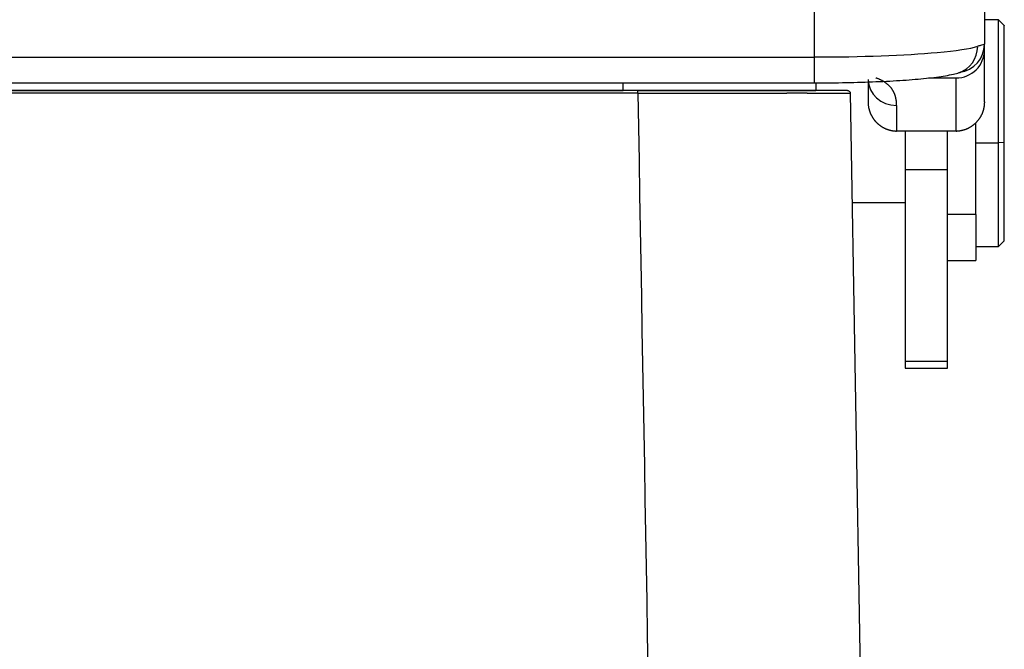
# Model space of a CAD drawing. Units: millimetres. Extents: x 2090 to 2684, y 588 to 1008.
# Drawn here: x 2429 to 2463, y 870 to 892 of the extents above; entities that cross this region are included whole.
import ezdxf

# ---------------------------------------------------------------- set-up
doc = ezdxf.new("R2010")
doc.units = ezdxf.units.MM
doc.header["$LTSCALE"] = 65.395
doc.layers.get('0').update_dxf_attribs({"linetype": 'CONTINUOUS', "lineweight": 30})

msp = doc.modelspace()

# ---------------------------------------------------------------- linework, layer by layer
for p, q in [((2462.674, 900.999), (2462.674, 891.096)), ((2456.674, 890.641), (2456.674, 900.404)), ((2463.174, 891.958), (2462.674, 891.958)), ((2463.374, 891.758), (2463.174, 891.958)), ((2463.174, 891.958), (2463.174, 891.942)), ((2463.174, 887.609), (2463.174, 891.942)), ((2463.374, 891.758), (2463.374, 891.743)), ((2463.374, 887.626), (2463.374, 891.743)), ((2462.674, 890.889), (2462.674, 891.096)), ((2462.674, 889.062), (2462.674, 890.889)), ((2373.174, 890.641), (2456.674, 890.641)), ((2456.674, 889.728), (2456.674, 890.641)), ((2458.574, 889.843), (2458.574, 889.062)), ((2460.698, 889.903), (2461.674, 889.903)), ((2461.674, 888.02), (2461.674, 889.903)), ((2373.174, 889.728), (2456.674, 889.728)), ((2450.443, 889.458), (2381.905, 889.458)), ((2382.424, 889.458), (2449.924, 889.458)), ((2449.924, 889.458), (2449.924, 889.729)), ((2450.443, 889.458), (2456.724, 889.458)), ((2456.724, 889.729), (2456.724, 889.458)), ((2457.842, 889.458), (2456.724, 889.458)), ((2450.443, 889.359), (2381.905, 889.359)), ((2459.276, 812.94), (2457.942, 889.359)), ((2459.574, 888.93), (2459.574, 888.02)), ((2461.674, 888.02), (2459.574, 888.02)), ((2459.874, 888.02), (2459.874, 886.667)), ((2461.374, 886.667), (2461.374, 888.02)), ((2462.374, 885.077), (2462.374, 888.322)), ((2462.374, 887.609), (2463.174, 887.609)), ((2463.374, 887.626), (2463.174, 887.609)), ((2463.174, 883.958), (2463.174, 887.609)), ((2463.374, 884.158), (2463.374, 887.626)), ((2459.874, 886.667), (2459.874, 879.905)), ((2459.874, 886.667), (2461.374, 886.667)), ((2461.374, 879.905), (2461.374, 886.667)), ((2458.009, 885.508), (2459.874, 885.508)), ((2462.374, 885.077), (2461.374, 885.077)), ((2462.374, 885.077), (2462.374, 883.458)), ((2462.374, 883.958), (2463.174, 883.958)), ((2463.174, 883.958), (2463.374, 884.158)), ((2461.374, 883.458), (2462.374, 883.458)), ((2459.874, 879.905), (2459.874, 879.663)), ((2459.874, 879.905), (2461.374, 879.905)), ((2461.374, 879.663), (2461.374, 879.905)), ((2459.874, 879.663), (2461.374, 879.663))]:
    msp.add_line(p, q)
for centre, major_axis, ratio, start_param, end_param in [((2456.674, 891.164), (-6, 0), 0.087156, 1.570796, 2.377811), ((2456.674, 891.164), (-6, 0), 0.087156, 2.377811, 2.857797), ((2461.674, 890.889), (1, 0), 0.985797, 4.712389, 6.283187), ((2461.474, 891.042), (0.286, -0.958), 0.956347, 0.000464, 1.26795), ((2461.674, 891.096), (1, 0), 0.999942, 4.837513, 6.283185), ((2459.574, 889.843), (1, 0), 0.913663, 3.141593, 4.712389), ((2450.443, 889.458), (7.398, 0), 0.000003, 6.283106, 7.854105)]:
    msp.add_ellipse(centre, major_axis=major_axis, ratio=ratio, start_param=start_param, end_param=end_param)
for points in [[(2462.674, 891.096), (2462.674, 891.095), (2462.656, 891.087), (2462.575, 891.061), (2462.487, 891.034), (2462.434, 891.018)], [(2450.443, 889.359), (2450.888, 863.886), (2451.332, 838.413), (2451.777, 812.94)]]:
    msp.add_open_spline(points, degree=3)
for points, knots in [([(2456.674, 889.728), (2456.867, 889.728), (2457.426, 889.731), (2458.343, 889.749), (2459.357, 889.791), (2460.257, 889.851), (2461.015, 889.931), (2461.474, 890.006), (2461.715, 890.071), (2461.778, 890.09)], [0, 0, 0, 0, 0.086934, 0.253121, 0.419857, 0.587505, 0.757305, 0.933078, 1, 1, 1, 1]), ([(2461.758, 890.083), (2461.799, 890.096), (2461.846, 890.11), (2461.862, 890.114), (2461.863, 890.114)], [0, 0, 0, 0, 0.610833, 1, 1, 1, 1]), ([(2459.574, 888.93), (2459.574, 888.935), (2459.574, 888.946), (2459.573, 888.963), (2459.573, 888.979), (2459.572, 888.995), (2459.571, 889.011), (2459.57, 889.026), (2459.569, 889.042), (2459.568, 889.058), (2459.566, 889.073), (2459.565, 889.088), (2459.563, 889.103), (2459.561, 889.118), (2459.558, 889.133), (2459.556, 889.147), (2459.553, 889.162), (2459.551, 889.176), (2459.548, 889.19), (2459.544, 889.204), (2459.541, 889.218), (2459.538, 889.232), (2459.534, 889.245), (2459.53, 889.258), (2459.526, 889.272), (2459.522, 889.285), (2459.518, 889.298), (2459.513, 889.311), (2459.508, 889.323), (2459.504, 889.336), (2459.499, 889.348), (2459.493, 889.361), (2459.488, 889.373), (2459.483, 889.385), (2459.477, 889.397), (2459.471, 889.408), (2459.465, 889.42), (2459.459, 889.431), (2459.453, 889.443), (2459.446, 889.454), (2459.439, 889.465), (2459.433, 889.476), (2459.426, 889.487), (2459.419, 889.497), (2459.411, 889.508), (2459.404, 889.518), (2459.397, 889.529), (2459.386, 889.543), (2459.371, 889.561), (2459.352, 889.583), (2459.332, 889.605), (2459.312, 889.626), (2459.291, 889.646), (2459.268, 889.666), (2459.245, 889.686), (2459.222, 889.704), (2459.197, 889.723), (2459.171, 889.741), (2459.145, 889.758), (2459.118, 889.775), (2459.09, 889.791), (2459.061, 889.807), (2459.032, 889.822), (2459.001, 889.837), (2458.97, 889.851), (2458.938, 889.865), (2458.905, 889.878), (2458.872, 889.891), (2458.849, 889.899), (2458.837, 889.903)], [0, 0, 0, 0, 0.011713, 0.023398, 0.035056, 0.046685, 0.058286, 0.06986, 0.081405, 0.092922, 0.104411, 0.115871, 0.127304, 0.138708, 0.150084, 0.161431, 0.172751, 0.184042, 0.195304, 0.206539, 0.217746, 0.228924, 0.240074, 0.251197, 0.262291, 0.273357, 0.284396, 0.295406, 0.306388, 0.317343, 0.328269, 0.339168, 0.350038, 0.36088, 0.371695, 0.382482, 0.39324, 0.403971, 0.414673, 0.425348, 0.435995, 0.446614, 0.457205, 0.467768, 0.478304, 0.488811, 0.49929, 0.509742, 0.533345, 0.556921, 0.58047, 0.603994, 0.627491, 0.650962, 0.674408, 0.697828, 0.721222, 0.744591, 0.767935, 0.791253, 0.814546, 0.837815, 0.861058, 0.884276, 0.90747, 0.93064, 0.953785, 0.976905, 1, 1, 1, 1]), ([(2450.443, 889.359), (2450.443, 889.372), (2450.443, 889.385), (2450.443, 889.409), (2450.443, 889.42), (2450.443, 889.438), (2450.443, 889.445), (2450.443, 889.455), (2450.443, 889.458), (2450.443, 889.458)], [0, 0, 0, 0, 0.250236, 0.250236, 0.500471, 0.500471, 0.750707, 0.750707, 1, 1, 1, 1]), ([(2457.842, 889.458), (2457.855, 889.458), (2457.868, 889.455), (2457.892, 889.445), (2457.903, 889.438), (2457.921, 889.42), (2457.929, 889.409), (2457.939, 889.385), (2457.942, 889.372), (2457.942, 889.359)], [0, 0, 0, 0, 0.25, 0.25, 0.5, 0.5, 0.75, 0.75, 1, 1, 1, 1]), ([(2450.443, 889.359), (2450.764, 889.359), (2451.085, 889.359), (2451.722, 889.36), (2452.038, 889.36), (2452.659, 889.36), (2452.964, 889.36), (2453.559, 889.36), (2453.849, 889.36), (2454.128, 889.36)], [0, 0, 0, 0, 0.25, 0.25, 0.5, 0.5, 0.75, 0.75, 1, 1, 1, 1]), ([(2454.128, 889.36), (2454.414, 889.36), (2454.689, 889.36), (2455.214, 889.36), (2455.463, 889.36), (2455.697, 889.36)], [0, 0, 0, 0, 0.5, 0.5, 1, 1, 1, 1]), ([(2456.412, 889.36), (2456.402, 889.36), (2456.384, 889.36), (2456.357, 889.36), (2456.329, 889.36), (2456.301, 889.36), (2456.273, 889.36), (2456.244, 889.36), (2456.216, 889.36), (2456.187, 889.36), (2456.158, 889.36), (2456.128, 889.36), (2456.099, 889.36), (2456.062, 889.36), (2456.018, 889.36), (2455.966, 889.36), (2455.914, 889.36), (2455.86, 889.36), (2455.807, 889.36), (2455.752, 889.36), (2455.716, 889.36), (2455.697, 889.36)], [0, 0, 0, 0, 0.041563, 0.083144, 0.124744, 0.166363, 0.208001, 0.249657, 0.291332, 0.333026, 0.374739, 0.416471, 0.458221, 0.49999, 0.571193, 0.642472, 0.713826, 0.785256, 0.856762, 0.928343, 1, 1, 1, 1]), ([(2456.412, 889.36), (2456.641, 889.36), (2456.848, 889.36), (2457.211, 889.36), (2457.367, 889.36), (2457.496, 889.36)], [0, 0, 0, 0, 0.5, 0.5, 1, 1, 1, 1]), ([(2457.496, 889.36), (2457.643, 889.36), (2457.755, 889.36), (2457.904, 889.36), (2457.942, 889.359), (2457.942, 889.359)], [0, 0, 0, 0, 0.5, 0.5, 1, 1, 1, 1]), ([(2459.574, 888.016), (2459.569, 888.017), (2459.559, 888.017), (2459.544, 888.017), (2459.529, 888.018), (2459.514, 888.019), (2459.5, 888.021), (2459.485, 888.022), (2459.47, 888.024), (2459.456, 888.026), (2459.441, 888.028), (2459.426, 888.031), (2459.412, 888.033), (2459.397, 888.036), (2459.383, 888.039), (2459.368, 888.042), (2459.354, 888.046), (2459.339, 888.049), (2459.325, 888.053), (2459.311, 888.057), (2459.297, 888.062), (2459.282, 888.066), (2459.268, 888.071), (2459.254, 888.076), (2459.24, 888.081), (2459.227, 888.086), (2459.213, 888.092), (2459.199, 888.097), (2459.185, 888.103), (2459.172, 888.11), (2459.159, 888.116), (2459.145, 888.122), (2459.132, 888.129), (2459.119, 888.136), (2459.106, 888.143), (2459.093, 888.15), (2459.08, 888.158), (2459.067, 888.165), (2459.055, 888.173), (2459.042, 888.181), (2459.03, 888.189), (2459.018, 888.198), (2459.006, 888.206), (2458.994, 888.215), (2458.982, 888.224), (2458.97, 888.233), (2458.959, 888.242), (2458.948, 888.252), (2458.936, 888.261), (2458.925, 888.271), (2458.914, 888.281), (2458.904, 888.291), (2458.893, 888.301), (2458.882, 888.312), (2458.869, 888.325), (2458.854, 888.341), (2458.836, 888.361), (2458.819, 888.381), (2458.803, 888.402), (2458.786, 888.423), (2458.771, 888.444), (2458.755, 888.467), (2458.74, 888.489), (2458.726, 888.512), (2458.712, 888.536), (2458.699, 888.56), (2458.686, 888.585), (2458.674, 888.61), (2458.663, 888.636), (2458.652, 888.662), (2458.642, 888.688), (2458.633, 888.715), (2458.624, 888.742), (2458.616, 888.77), (2458.608, 888.798), (2458.602, 888.826), (2458.596, 888.855), (2458.591, 888.883), (2458.587, 888.913), (2458.583, 888.942), (2458.581, 888.972), (2458.579, 889.002), (2458.578, 889.033), (2458.578, 889.053), (2458.578, 889.063)], [0, 0, 0, 0, 0.009143, 0.018288, 0.027436, 0.036586, 0.045738, 0.054892, 0.064048, 0.073206, 0.082366, 0.091528, 0.100693, 0.109859, 0.119027, 0.128197, 0.137368, 0.146542, 0.155717, 0.164894, 0.174072, 0.183253, 0.192434, 0.201618, 0.210803, 0.219989, 0.229177, 0.238366, 0.247557, 0.256749, 0.265943, 0.275138, 0.284334, 0.293531, 0.302729, 0.311929, 0.321129, 0.330331, 0.339534, 0.348738, 0.357943, 0.367148, 0.376355, 0.385563, 0.394771, 0.40398, 0.41319, 0.422401, 0.431612, 0.440824, 0.450037, 0.45925, 0.468464, 0.477678, 0.486893, 0.503276, 0.519744, 0.536298, 0.552938, 0.569666, 0.586483, 0.603389, 0.620386, 0.637474, 0.654655, 0.671929, 0.689297, 0.706761, 0.724321, 0.741978, 0.759734, 0.777589, 0.795545, 0.813602, 0.831762, 0.850026, 0.868394, 0.886868, 0.90545, 0.924139, 0.942937, 0.961846, 0.980867, 1, 1, 1, 1]), ([(2462.669, 889.063), (2462.669, 889.057), (2462.669, 889.046), (2462.669, 889.029), (2462.669, 889.012), (2462.668, 888.995), (2462.667, 888.978), (2462.666, 888.96), (2462.664, 888.943), (2462.662, 888.925), (2462.66, 888.907), (2462.657, 888.889), (2462.654, 888.871), (2462.651, 888.852), (2462.647, 888.834), (2462.643, 888.815), (2462.639, 888.797), (2462.634, 888.778), (2462.629, 888.759), (2462.623, 888.74), (2462.617, 888.721), (2462.611, 888.702), (2462.603, 888.68), (2462.593, 888.655), (2462.581, 888.627), (2462.569, 888.6), (2462.555, 888.572), (2462.541, 888.546), (2462.526, 888.519), (2462.51, 888.493), (2462.493, 888.468), (2462.476, 888.443), (2462.458, 888.419), (2462.439, 888.395), (2462.42, 888.372), (2462.399, 888.349), (2462.379, 888.327), (2462.357, 888.306), (2462.335, 888.285), (2462.312, 888.265), (2462.289, 888.246), (2462.265, 888.227), (2462.241, 888.209), (2462.216, 888.192), (2462.19, 888.175), (2462.164, 888.16), (2462.138, 888.145), (2462.111, 888.13), (2462.084, 888.117), (2462.056, 888.104), (2462.028, 888.093), (2462, 888.082), (2461.972, 888.071), (2461.943, 888.062), (2461.913, 888.054), (2461.884, 888.046), (2461.854, 888.039), (2461.825, 888.033), (2461.795, 888.028), (2461.765, 888.024), (2461.734, 888.021), (2461.704, 888.018), (2461.684, 888.017), (2461.674, 888.017)], [0, 0, 0, 0, 0.010485, 0.021081, 0.031789, 0.042608, 0.053538, 0.064581, 0.075734, 0.086999, 0.098376, 0.109864, 0.121463, 0.133174, 0.144996, 0.156929, 0.168975, 0.181131, 0.193399, 0.205779, 0.21827, 0.230873, 0.243587, 0.26271, 0.281817, 0.300909, 0.319986, 0.339048, 0.358096, 0.377131, 0.396151, 0.415159, 0.434154, 0.453137, 0.472108, 0.491067, 0.510016, 0.528953, 0.54788, 0.566797, 0.585705, 0.604603, 0.623492, 0.642373, 0.661246, 0.680111, 0.698968, 0.717819, 0.736663, 0.755501, 0.774333, 0.793159, 0.811981, 0.830797, 0.84961, 0.868418, 0.887223, 0.906025, 0.924824, 0.943621, 0.962415, 0.981208, 1, 1, 1, 1])]:
    msp.add_open_spline(points, degree=3, knots=knots)

doc.saveas('drawing.dxf')
